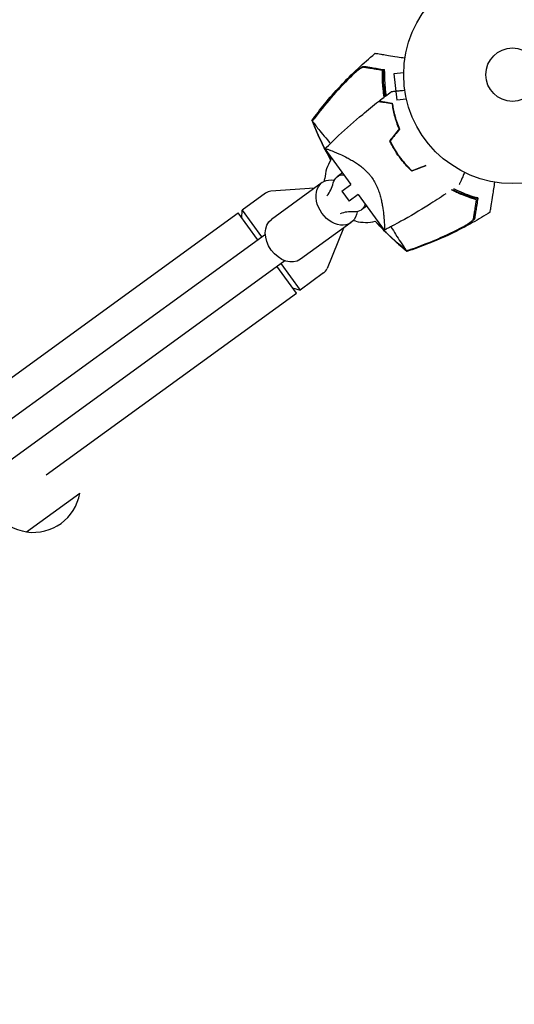
# Model space of a CAD drawing. Units: millimetres. Extents: x -9677 to 9198, y -7721 to 10867.
# Drawn here: x -1694 to -1453, y 6421 to 6900 of the extents above; entities that cross this region are included whole.
import ezdxf

# ---------------------------------------------------------------- set-up
doc = ezdxf.new("R2010")
doc.units = ezdxf.units.MM
doc.header["$LTSCALE"] = 20
doc.linetypes.add('HIDDEN', pattern=[9.525, 6.35, -3.175])
doc.layers.add('2d', color=230, linetype='Continuous')
doc.layers.add('AS-Free_Space_Hatch', color=31, linetype='HIDDEN')

msp = doc.modelspace()

# ---------------------------------------------------------------- hatches: boundary and pattern name
at = {"layer": 'AS-Free_Space_Hatch'}
h = msp.add_hatch(dxfattribs=at)
h.set_pattern_fill('ANSI31', color=256, scale=100)
h.set_pattern_definition([(274.8466, (1313.8, 4770.08), (316.365, 26.825), [])])
edge = h.paths.add_edge_path()
edge.add_arc((1313.8, 4770.08), 500, 0, 360)
edge = h.paths.add_edge_path()
edge.add_line((8543.8, 8048.62), (8043.12, 6651.31))
edge.add_ellipse((6160.34, 7325.96), major_axis=(-2000, 0), ratio=1, start_angle=135.88167, end_angle=160.28619, ccw=False)
edge.add_ellipse((5070.36, 8427.74), major_axis=(-3549.64, 0), ratio=1, start_angle=118.35697, end_angle=135.36203, ccw=False)
edge.add_line((6756.31, 5304.03), (6571.79, 4736.13))
edge.add_ellipse((5620.73, 5045.14), major_axis=(-1000, 0), ratio=1, start_angle=-18, end_angle=162, ccw=False)
edge.add_line((4669.67, 5354.16), (4861.06, 5943.2))
edge.add_ellipse((6784.7, 5318.17), major_axis=(-2022.63, 0), ratio=1, start_angle=308.80332, end_angle=342, ccw=False)
edge.add_ellipse((6457.19, 5725.46), major_axis=(-1500, 0), ratio=1, start_angle=296.98314, end_angle=308.80332, ccw=False)
edge.add_ellipse((5322.87, 7953.31), major_axis=(-1000, 0), ratio=1, start_angle=116.98314, end_angle=160.28619)
edge.add_line((6264.26, 7615.99), (6661.02, 8723.26))
edge.add_ellipse((7602.41, 8385.94), major_axis=(-1000, 0), ratio=1, start_angle=160.28619, end_angle=340.28619, ccw=False)
edge = h.paths.add_edge_path()
edge.add_line((-5683.85, 7547.21), (-4912.9, 6799.3))
edge.add_line((-4912.9, 6799.3), (-4600.6, 6799.3))
edge.add_ellipse((-4600.6, 5799.3), major_axis=(-1000, 0), ratio=1, start_angle=90, end_angle=270, ccw=False)
edge.add_line((-4600.6, 4799.3), (-4912.9, 4799.3))
edge.add_ellipse((-4912.9, 6799.3), major_axis=(-2000, 0), ratio=1, start_angle=45.86954, end_angle=90, ccw=False)
edge.add_line((-6305.49, 5363.79), (-7076.44, 6111.69))
edge.add_ellipse((-6380.15, 6829.45), major_axis=(-1000, 0), ratio=1, start_angle=-134.13046, end_angle=45.86954, ccw=False)
edge = h.paths.add_edge_path()
edge.add_arc((-6137.51, 698.77), 1000, 36, 126)
edge.add_line((-6725.29, 1507.79), (-8215.29, 425.24))
edge.add_arc((-7627.5, -383.77), 1000, 126, 216)
edge.add_line((-8436.52, -971.56), (-8191.94, -1308.19))
edge.add_arc((-7382.92, -720.4), 1000, 216, 306)
edge.add_line((-6795.14, -1529.42), (-5305.14, -446.88))
edge.add_arc((-5892.93, 362.14), 1000, 306, 396)
edge.add_line((-5083.91, 949.93), (-5328.49, 1286.56))

# ---------------------------------------------------------------- linework, layer by layer
at = {"layer": '2d'}
for p, q in [((-1506.79, 6874.32), (-1511.57, 6873.82)), ((-1511.57, 6873.82), (-1510.21, 6860.89)), ((-1506.75, 6875.79), (-1506.75, 6875.84)), ((-1506.75, 6875.84), (-1506.75, 6875.84)), ((-1505.44, 6861.39), (-1510.21, 6860.89)), ((-1505.08, 6859.92), (-1505.09, 6859.97)), ((-1505.08, 6859.92), (-1505.07, 6859.92)), ((-1545.14, 6837.28), (-1532.5, 6819.89)), ((-1536.62, 6825.55), (-1539.16, 6823.71)), ((-1524.37, 6825.8), (-1524.37, 6825.8)), ((-1546.52, 6820.83), (-1571.18, 6802.91)), ((-1550.3, 6818.08), (-1571.46, 6816.6)), ((-1536.87, 6816.71), (-1532.47, 6819.91)), ((-1536.87, 6816.71), (-1533.34, 6811.86)), ((-1574.05, 6815.66), (-1585.47, 6807.36)), ((-1528.94, 6815.06), (-1533.34, 6811.86)), ((-1528.98, 6815.03), (-1516.34, 6797.63)), ((-1585.53, 6803.55), (-1585.47, 6807.36)), ((-1585.47, 6807.36), (-1576.06, 6794.42)), ((-1524.86, 6809.37), (-1527.4, 6807.53)), ((-1709.2, 6717.65), (-1587.41, 6806.14)), ((-1577.92, 6793.07), (-1587.41, 6806.14)), ((-1532.41, 6801.41), (-1557.08, 6783.49)), ((-1536.19, 6798.67), (-1544.14, 6779)), ((-1930.07, 6537.22), (-1574.16, 6795.8)), ((-1920.66, 6524.28), (-1564.75, 6782.86)), ((-1559.02, 6767.06), (-1568.51, 6780.13)), ((-1566.66, 6781.47), (-1557.26, 6768.53)), ((-1545.83, 6776.83), (-1557.26, 6768.53)), ((-1560.9, 6769.65), (-1557.26, 6768.53)), ((-1680.81, 6678.58), (-1559.02, 6767.06)), ((-1690.37, 6650.79), (-1664.48, 6669.6))]:
    msp.add_line(p, q, dxfattribs=at)
for radius in [53, 13]:
    msp.add_circle((-1453.8, 6873.36), radius, dxfattribs=at)
for centre, radius, start, end in [((-1455.56, 6872.08), 61.11, 183.0637, 188.7934), ((-1455.56, 6872.08), 61.11, 191.3828, 191.5957), ((-1455.56, 6872.08), 61.11, 206.0956, 206.3028), ((-1525.25, 6821.45), 20, 148.6894, 176.2082), ((-1550.19, 6823.1), 5, 340.6606, 356.2082), ((-1571.11, 6811.62), 5, 94, 126), ((-1455.56, 6872.08), 61.11, 243.2066, 248.9363), ((-1531.38, 6797.21), 5, 75.7918, 91.3394), ((-1525.25, 6821.45), 20, 255.7918, 283.2877), ((-1548.77, 6780.87), 5, 306, 338), ((-1687.14, 6673.56), 23, 261.9208, 350.0792), ((-1687.23, 6673.68), 23, 216, 262.4387)]:
    msp.add_arc(centre, radius, start, end, dxfattribs=at)
at = {"layer": '2d', "extrusion": (0, 0, -1)}
for centre, major_axis, ratio, start_param, end_param in [((-1539.46, 6811.12), (-7.05, 9.71), 0.735474, -1.570796, 0.663661), ((-1533.28, 6815.62), (-5.88, 8.09), 0.677553, -0.519636, 0.481174), ((-1539.46, 6811.12), (7.05, -9.71), 0.735474, -0.663661, 1.570796), ((-1533.28, 6815.62), (5.88, -8.09), 0.677553, -0.481174, 0.519636), ((-1564.13, 6793.2), (-7.05, 9.71), 0.735474, -1.570796, 0), ((-1564.13, 6793.2), (7.05, -9.71), 0.735474, 0, 1.570796)]:
    msp.add_ellipse(centre, major_axis=major_axis, ratio=ratio, start_param=start_param, end_param=end_param, dxfattribs=at)
at = {"layer": '2d'}
for centre, major_axis, start_param, end_param in [((-1562.63, 6834.54), (16.17, -22.26), 0.168974, 0.519636), ((-1524.35, 6781.86), (-16.17, 22.26), -0.519636, -0.168974)]:
    msp.add_ellipse(centre, major_axis=major_axis, ratio=0.677553, start_param=start_param, end_param=end_param, dxfattribs=at)
for points, knots in [([(-1551.53, 6851.04), (-1549.56, 6853.73), (-1547.52, 6856.37), (-1542.9, 6862), (-1540.3, 6864.97), (-1534.84, 6870.8), (-1531.98, 6873.65), (-1526.36, 6878.91), (-1523.61, 6881.33), (-1520.79, 6883.66)], [0, 0, 0, 0, 10.004103, 10.004103, 21.847159, 21.847159, 33.967853, 33.967853, 44.950397, 44.950397, 44.950397, 44.950397]), ([(-1506.2, 6881.35), (-1507.48, 6881.55), (-1508.71, 6881.74), (-1513.11, 6882.44), (-1515.6, 6882.84), (-1517.54, 6883.14), (-1517.77, 6883.18), (-1519.1, 6883.39), (-1519.96, 6883.53), (-1520.65, 6883.63), (-1520.77, 6883.65), (-1520.78, 6883.66), (-1520.79, 6883.66), (-1520.79, 6883.66)], [6.729787, 6.729787, 6.729787, 6.729787, 11.883672, 11.883672, 26.347967, 26.347967, 30.149599, 30.149599, 67.492722, 67.492722, 86.455243, 86.455243, 87.454554, 87.454554, 87.454554, 87.454554]), ([(-1531.57, 6873.38), (-1534.81, 6870.22), (-1537.93, 6866.94), (-1543.91, 6860.16), (-1546.78, 6856.67), (-1549.53, 6853.07)], [0.01319017, 0.01319017, 0.01319017, 0.01319017, 0.02674724, 0.02674724, 0.04030431, 0.04030431, 0.04030431, 0.04030431]), ([(-1533.62, 6871.51), (-1533.24, 6871.9), (-1532.86, 6872.27), (-1532.1, 6873), (-1531.73, 6873.36), (-1531.16, 6873.88), (-1530.97, 6874.05), (-1530.6, 6874.38), (-1530.41, 6874.55), (-1529.87, 6875.02), (-1529.52, 6875.32), (-1528.83, 6875.87), (-1528.5, 6876.13), (-1527.88, 6876.59), (-1527.59, 6876.79), (-1527.19, 6877.03), (-1527.07, 6877.1), (-1526.83, 6877.23), (-1526.73, 6877.28), (-1526.53, 6877.36), (-1526.44, 6877.39), (-1526.29, 6877.42), (-1526.22, 6877.43), (-1526.16, 6877.42)], [0, 0, 0, 0, 0.00159552, 0.00159552, 0.00319103, 0.00319103, 0.00398879, 0.00398879, 0.00478655, 0.00478655, 0.00638206, 0.00638206, 0.00797758, 0.00797758, 0.0095731, 0.0095731, 0.01037086, 0.01037086, 0.01116861, 0.01116861, 0.01196637, 0.01196637, 0.01276413, 0.01276413, 0.01276413, 0.01276413]), ([(-1526.41, 6876.95), (-1526.59, 6876.98), (-1526.86, 6876.9), (-1527.39, 6876.64), (-1527.58, 6876.53), (-1527.99, 6876.27), (-1528.21, 6876.13), (-1528.67, 6875.8), (-1528.91, 6875.62), (-1529.41, 6875.23), (-1529.67, 6875.03), (-1530.19, 6874.59), (-1530.47, 6874.36), (-1531.02, 6873.88), (-1531.29, 6873.64), (-1531.57, 6873.38)], [0, 0, 0, 0, 0.002414744, 0.002414744, 0.003622115, 0.003622115, 0.004829487, 0.004829487, 0.006036859, 0.006036859, 0.007244231, 0.007244231, 0.008451603, 0.008451603, 0.009658974, 0.009658974, 0.009658974, 0.009658974]), ([(-1517.11, 6875.48), (-1517.7, 6875.57), (-1518.27, 6875.66), (-1519.36, 6875.84), (-1519.88, 6875.92), (-1521.38, 6876.16), (-1522.28, 6876.3), (-1523.46, 6876.49), (-1523.83, 6876.55), (-1524.51, 6876.65), (-1524.82, 6876.7), (-1525.35, 6876.79), (-1525.58, 6876.82), (-1526.02, 6876.89), (-1526.22, 6876.92), (-1526.41, 6876.95)], [-0.00089877, -0.00089877, -0.00089877, -0.00089877, 0.00172126, 0.00172126, 0.0043413, 0.0043413, 0.00958136, 0.00958136, 0.0122014, 0.0122014, 0.01482143, 0.01482143, 0.01744147, 0.01744147, 0.0200615, 0.0200615, 0.0200615, 0.0200615]), ([(-1526.16, 6877.42), (-1525.98, 6877.39), (-1525.78, 6877.36), (-1525.46, 6877.31), (-1525.35, 6877.29), (-1525.12, 6877.26), (-1525.01, 6877.24), (-1524.64, 6877.18), (-1524.35, 6877.13), (-1523.7, 6877.03), (-1523.34, 6876.97), (-1522.17, 6876.79), (-1521.27, 6876.65), (-1519.28, 6876.33), (-1518.18, 6876.16), (-1516.99, 6875.97)], [0.00707129, 0.00707129, 0.00707129, 0.00707129, 0.00975721, 0.00975721, 0.01110017, 0.01110017, 0.01244312, 0.01244312, 0.01512904, 0.01512904, 0.01781496, 0.01781496, 0.02318679, 0.02318679, 0.02855862, 0.02855862, 0.02855862, 0.02855862]), ([(-1516.3, 6862.48), (-1516.51, 6863.76), (-1516.68, 6865.02), (-1516.9, 6867.08), (-1516.97, 6867.89), (-1517.07, 6869.49), (-1517.11, 6870.29), (-1517.18, 6872.61), (-1517.17, 6874.09), (-1517.11, 6875.48)], [0.14268277, 0.14268277, 0.14268277, 0.14268277, 0.14699625, 0.14699625, 0.14983576, 0.14983576, 0.15267527, 0.15267527, 0.1583543, 0.1583543, 0.1583543, 0.1583543]), ([(-1516.58, 6868.82), (-1516.6, 6869.25), (-1516.62, 6869.7), (-1516.65, 6870.61), (-1516.66, 6871.07), (-1516.66, 6871.95), (-1516.65, 6872.37), (-1516.64, 6873.14), (-1516.62, 6873.5), (-1516.59, 6874.13), (-1516.58, 6874.42), (-1516.54, 6874.94), (-1516.52, 6875.17), (-1516.49, 6875.52), (-1516.47, 6875.66), (-1516.45, 6875.84), (-1516.44, 6875.88), (-1516.43, 6875.88), (-1516.43, 6875.88), (-1516.43, 6875.88), (-1516.43, 6875.88)], [32.119016, 32.119016, 32.119016, 32.119016, 33.428531, 33.428531, 34.764196, 34.764196, 36.09986, 36.09986, 37.435524, 37.435524, 38.757077, 38.757077, 40.07863, 40.07863, 41.400183, 41.400183, 42.721735, 42.721735, 42.721735, 42.733297, 42.733297, 42.733297, 42.733297]), ([(-1516.11, 6874.93), (-1516.16, 6873.52), (-1516.16, 6872.06), (-1516.05, 6869.05), (-1515.94, 6867.5), (-1515.67, 6865.11), (-1515.56, 6864.31), (-1515.42, 6863.38), (-1515.4, 6863.28), (-1515.39, 6863.17)], [0.05966815, 0.05966815, 0.05966815, 0.05966815, 0.0651412, 0.0651412, 0.07061424, 0.07061424, 0.07335077, 0.07335077, 0.07371105, 0.07371105, 0.07371105, 0.07371105]), ([(-1549.64, 6853.11), (-1547.17, 6856.35), (-1544.61, 6859.5), (-1539.26, 6865.64), (-1536.49, 6868.63), (-1533.62, 6871.51)], [0.00444781, 0.00444781, 0.00444781, 0.00444781, 0.01664825, 0.01664825, 0.02884868, 0.02884868, 0.02884868, 0.02884868]), ([(-1512.72, 6865.18), (-1512.72, 6865.18), (-1512.71, 6865.18), (-1512.69, 6865.18), (-1512.68, 6865.18), (-1512.66, 6865.18), (-1512.65, 6865.18), (-1512.61, 6865.19), (-1512.54, 6865.19), (-1512.43, 6865.21), (-1512.31, 6865.22), (-1512.24, 6865.23), (-1511.85, 6865.27), (-1511.41, 6865.31), (-1510.35, 6865.42), (-1509.74, 6865.49), (-1508.7, 6865.6), (-1508.34, 6865.64), (-1507.59, 6865.71), (-1507.2, 6865.76), (-1506.62, 6865.82), (-1506.45, 6865.83), (-1506.27, 6865.85)], [0.03029254, 0.03029254, 0.03029254, 0.03029254, 0.03788491, 0.03788491, 0.0416811, 0.0416811, 0.04263015, 0.04263015, 0.0435792, 0.04452824, 0.04452824, 0.04547729, 0.04547729, 0.04927348, 0.04927348, 0.05306967, 0.05306967, 0.05496776, 0.05496776, 0.05686586, 0.05686586, 0.05768808, 0.05768808, 0.05768808, 0.05768808]), ([(-1545.13, 6837.29), (-1542.95, 6839.46), (-1540.74, 6841.59), (-1534.68, 6847.24), (-1530.77, 6850.71), (-1524.22, 6856.21), (-1521.63, 6858.31), (-1519.01, 6860.37)], [0.016068, 0.016068, 0.016068, 0.016068, 9.233301, 9.233301, 24.884099, 24.884099, 34.885434, 34.885434, 34.885434, 34.885434]), ([(-1519.01, 6860.37), (-1519.01, 6860.37), (-1519.01, 6860.37), (-1519, 6860.37), (-1519, 6860.37), (-1518.98, 6860.36), (-1518.98, 6860.36), (-1518.96, 6860.36), (-1518.96, 6860.36), (-1518.95, 6860.36), (-1518.95, 6860.36), (-1518.88, 6860.35), (-1518.74, 6860.32), (-1518.39, 6860.27), (-1518.26, 6860.25), (-1517.94, 6860.2), (-1517.76, 6860.17), (-1517.18, 6860.08), (-1516.73, 6860.01), (-1515.2, 6859.76), (-1513.96, 6859.57), (-1512.54, 6859.34)], [0.02748902, 0.02748902, 0.02748902, 0.02748902, 0.03088582, 0.03088582, 0.03431758, 0.03431758, 0.03603346, 0.03603346, 0.0368914, 0.0368914, 0.03774934, 0.03774934, 0.0411811, 0.0411811, 0.04289698, 0.04289698, 0.04461285, 0.04461285, 0.04804461, 0.04804461, 0.05490813, 0.05490813, 0.05490813, 0.05490813]), ([(-1518.78, 6860.55), (-1518.78, 6860.55), (-1518.78, 6860.55), (-1518.77, 6860.55), (-1518.77, 6860.54), (-1518.75, 6860.54), (-1518.75, 6860.54), (-1518.74, 6860.54), (-1518.73, 6860.54), (-1518.72, 6860.54), (-1518.72, 6860.54), (-1518.66, 6860.53), (-1518.52, 6860.51), (-1518.18, 6860.45), (-1518.04, 6860.43), (-1517.73, 6860.38), (-1517.56, 6860.35), (-1516.98, 6860.26), (-1516.53, 6860.19), (-1515.01, 6859.95), (-1513.78, 6859.75), (-1512.36, 6859.53)], [0.0274582, 0.0274582, 0.0274582, 0.0274582, 0.03088331, 0.03088331, 0.03430842, 0.03430842, 0.03602097, 0.03602097, 0.03687725, 0.03687725, 0.03773353, 0.03773353, 0.04115863, 0.04115863, 0.04287119, 0.04287119, 0.04458374, 0.04458374, 0.04800885, 0.04800885, 0.05485906, 0.05485906, 0.05485906, 0.05485906]), ([(-1512.54, 6859.34), (-1512.42, 6858.49), (-1512.26, 6857.57), (-1511.88, 6855.65), (-1511.65, 6854.64), (-1511.09, 6852.53), (-1510.76, 6851.43), (-1510, 6849.2), (-1509.57, 6848.06), (-1509.08, 6846.91)], [0, 0, 0, 0, 0.0039809, 0.0039809, 0.00796179, 0.00796179, 0.01194269, 0.01194269, 0.01592358, 0.01592358, 0.01592358, 0.01592358]), ([(-1512.36, 6859.53), (-1512.24, 6858.66), (-1512.09, 6857.74), (-1511.71, 6855.78), (-1511.47, 6854.75), (-1511.05, 6853.14), (-1510.89, 6852.59), (-1510.56, 6851.47), (-1510.38, 6850.91), (-1509.79, 6849.2), (-1509.35, 6848.05), (-1508.85, 6846.87)], [0, 0, 0, 0, 0.00404768, 0.00404768, 0.00809536, 0.00809536, 0.0101192, 0.0101192, 0.01214304, 0.01214304, 0.01619072, 0.01619072, 0.01619072, 0.01619072]), ([(-1551.53, 6851.04), (-1551.53, 6851.04), (-1551.53, 6851.04), (-1551.53, 6851.02), (-1551.5, 6851), (-1551.47, 6850.95), (-1551.44, 6850.92), (-1551.41, 6850.87), (-1551.37, 6850.82)], [271.498648, 271.498648, 271.498648, 271.498648, 272.229761, 272.229761, 275.216935, 275.216935, 275.216935, 277.665854, 277.665854, 277.665854, 277.665854]), ([(-1551.25, 6850.78), (-1551.23, 6850.75), (-1551.2, 6850.72), (-1551.07, 6850.57), (-1550.95, 6850.42), (-1550.75, 6850.17), (-1550.68, 6850.09), (-1550.51, 6849.85), (-1550.37, 6849.65), (-1549.83, 6848.9), (-1549.33, 6848.2), (-1548.02, 6846.51), (-1547.22, 6845.5), (-1545.31, 6843.21), (-1544.22, 6841.94), (-1542.83, 6840.36), (-1542.64, 6840.14), (-1542.44, 6839.92)], [1.96028, 1.96028, 1.96028, 1.96028, 3.190186, 3.190186, 7.024886, 7.024886, 9.023491, 9.023491, 13.155827, 13.155827, 22.779664, 22.779664, 32.841369, 32.841369, 43.021175, 43.021175, 44.60495, 44.60495, 44.60495, 44.60495]), ([(-1508.92, 6833.31), (-1509.84, 6834.58), (-1510.69, 6835.88), (-1511.86, 6837.86), (-1512.24, 6838.52), (-1512.95, 6839.87), (-1513.29, 6840.55), (-1513.61, 6841.22)], [0.009318793, 0.009318793, 0.009318793, 0.009318793, 0.013978791, 0.013978791, 0.016308789, 0.016308789, 0.018638788, 0.018638788, 0.018638788, 0.018638788]), ([(-1508.76, 6833.43), (-1509.67, 6834.68), (-1510.5, 6835.95), (-1511.65, 6837.89), (-1512.02, 6838.55), (-1512.73, 6839.87), (-1513.06, 6840.53), (-1513.38, 6841.2)], [0.009150117, 0.009150117, 0.009150117, 0.009150117, 0.013725915, 0.013725915, 0.016013815, 0.016013815, 0.018301714, 0.018301714, 0.018301714, 0.018301714]), ([(-1545.14, 6837.28), (-1545.14, 6837.28), (-1545.14, 6837.28), (-1545.14, 6837.28), (-1545.14, 6837.28), (-1545.12, 6837.3), (-1545.11, 6837.32), (-1545.05, 6837.34), (-1545.01, 6837.34), (-1544.91, 6837.33), (-1544.85, 6837.32), (-1544.48, 6837.25), (-1544, 6837.1), (-1543.19, 6836.82), (-1543.02, 6836.76), (-1542.66, 6836.63), (-1542.47, 6836.56), (-1541.88, 6836.34), (-1541.45, 6836.17), (-1540.53, 6835.8), (-1540.04, 6835.6), (-1539.27, 6835.27), (-1539, 6835.15), (-1538.45, 6834.92), (-1538.18, 6834.79), (-1536.76, 6834.16), (-1535.55, 6833.58), (-1533.63, 6832.58), (-1532.97, 6832.22), (-1531.63, 6831.45), (-1530.95, 6831.04), (-1529.59, 6830.17), (-1528.9, 6829.7), (-1527.53, 6828.68), (-1526.84, 6828.13), (-1525.5, 6826.95), (-1524.85, 6826.32), (-1523.92, 6825.31), (-1523.61, 6824.96), (-1523.16, 6824.42), (-1523.02, 6824.23), (-1522.73, 6823.86), (-1522.59, 6823.67), (-1522.45, 6823.48)], [0.13373733, 0.13373733, 0.13373733, 0.13373733, 0.13375945, 0.13375945, 0.13515596, 0.13515596, 0.13655247, 0.13655247, 0.13794899, 0.13794899, 0.1393455, 0.1393455, 0.14493156, 0.14493156, 0.14632808, 0.14632808, 0.14772459, 0.14772459, 0.15051762, 0.15051762, 0.15331065, 0.15331065, 0.15470716, 0.15470716, 0.15610368, 0.15610368, 0.16168974, 0.16168974, 0.16448277, 0.16448277, 0.16727579, 0.16727579, 0.17006882, 0.17006882, 0.17286185, 0.17286185, 0.17565488, 0.17565488, 0.1770514, 0.1770514, 0.17774965, 0.17774965, 0.17844791, 0.17844791, 0.17844791, 0.17844791]), ([(-1502.85, 6826.4), (-1503.94, 6827.43), (-1504.99, 6828.52), (-1506.51, 6830.25), (-1507.01, 6830.84), (-1507.74, 6831.75), (-1507.98, 6832.05), (-1508.45, 6832.68), (-1508.69, 6832.99), (-1508.92, 6833.31)], [0, 0, 0, 0, 0.004659396, 0.004659396, 0.006989095, 0.006989095, 0.008153944, 0.008153944, 0.009318793, 0.009318793, 0.009318793, 0.009318793]), ([(-1502.8, 6826.64), (-1503.87, 6827.65), (-1504.9, 6828.72), (-1506.39, 6830.42), (-1506.88, 6831), (-1507.6, 6831.89), (-1507.83, 6832.19), (-1508.3, 6832.81), (-1508.53, 6833.12), (-1508.76, 6833.43)], [0, 0, 0, 0, 0.004575061, 0.004575061, 0.006862592, 0.006862592, 0.008006357, 0.008006357, 0.009150122, 0.009150122, 0.009150122, 0.009150122]), ([(-1477.15, 6825.78), (-1477.23, 6825.61), (-1477.3, 6825.45), (-1477.7, 6824.55), (-1478.01, 6823.86), (-1478.57, 6822.59), (-1478.82, 6822.02), (-1479.15, 6821.28), (-1479.26, 6821.05), (-1479.43, 6820.66), (-1479.51, 6820.49), (-1479.63, 6820.21), (-1479.68, 6820.1), (-1479.73, 6819.98), (-1479.75, 6819.95), (-1479.76, 6819.91), (-1479.77, 6819.9), (-1479.78, 6819.89), (-1479.78, 6819.88), (-1479.79, 6819.86), (-1479.79, 6819.85), (-1479.79, 6819.85)], [0.00295147, 0.00295147, 0.00295147, 0.00295147, 0.00378657, 0.00378657, 0.00757315, 0.00757315, 0.01135972, 0.01135972, 0.013253, 0.013253, 0.01514629, 0.01514629, 0.01703958, 0.01703958, 0.01798622, 0.01798622, 0.01893286, 0.01893286, 0.02271944, 0.02271944, 0.03029258, 0.03029258, 0.03029258, 0.03029258]), ([(-1522.45, 6823.48), (-1521.89, 6822.72), (-1521.4, 6821.94), (-1520.72, 6820.74), (-1520.51, 6820.33), (-1520.11, 6819.52), (-1519.92, 6819.1), (-1519.39, 6817.87), (-1519.08, 6817.05), (-1518.54, 6815.44), (-1518.3, 6814.64), (-1517.89, 6813.06), (-1517.71, 6812.28), (-1517.39, 6810.78), (-1517.26, 6810.05), (-1516.9, 6807.92), (-1516.72, 6806.59), (-1516.55, 6805.04), (-1516.52, 6804.73), (-1516.46, 6804.14), (-1516.44, 6803.85), (-1516.36, 6803.01), (-1516.32, 6802.49), (-1516.22, 6801.01), (-1516.18, 6800.17), (-1516.16, 6799.31), (-1516.16, 6799.15), (-1516.16, 6798.85), (-1516.16, 6798.71), (-1516.17, 6798.34), (-1516.18, 6798.13), (-1516.22, 6797.83), (-1516.24, 6797.73), (-1516.29, 6797.66), (-1516.31, 6797.65), (-1516.33, 6797.64), (-1516.34, 6797.64), (-1516.34, 6797.64), (-1516.34, 6797.64), (-1516.34, 6797.64)], [0, 0, 0, 0, 0.00278347, 0.00278347, 0.0041752, 0.0041752, 0.00556694, 0.00556694, 0.0083504, 0.0083504, 0.01113387, 0.01113387, 0.01391734, 0.01391734, 0.01670081, 0.01670081, 0.02226775, 0.02226775, 0.02365948, 0.02365948, 0.02505121, 0.02505121, 0.02783468, 0.02783468, 0.03340162, 0.03340162, 0.03479335, 0.03479335, 0.03618509, 0.03618509, 0.03896855, 0.03896855, 0.04175202, 0.04175202, 0.04314376, 0.04314376, 0.04453549, 0.04453549, 0.04453807, 0.04453807, 0.04453807, 0.04453807]), ([(-1464.71, 6806.47), (-1464.71, 6806.47), (-1464.7, 6806.5), (-1464.67, 6806.71), (-1464.62, 6807.04), (-1464.49, 6807.85), (-1464.43, 6808.22), (-1464.33, 6808.84), (-1464.3, 6809.03), (-1464.22, 6809.51), (-1464.17, 6809.85), (-1463.89, 6811.6), (-1463.66, 6813.07), (-1463.1, 6816.63), (-1462.76, 6818.73), (-1462.4, 6821.06)], [68.15053, 68.15053, 68.15053, 68.15053, 74.539557, 74.539557, 90.05801, 90.05801, 99.886322, 99.886322, 103.926784, 103.926784, 109.747848, 109.747848, 119.486262, 119.486262, 129.803735, 129.803735, 129.803735, 129.803735]), ([(-1471.35, 6812.49), (-1472.7, 6812.87), (-1474.1, 6813.32), (-1476.97, 6814.34), (-1478.43, 6814.92), (-1480.66, 6815.91), (-1481.41, 6816.26), (-1482.6, 6816.84), (-1483.03, 6817.06), (-1483.46, 6817.29)], [0.06748992, 0.06748992, 0.06748992, 0.06748992, 0.07316895, 0.07316895, 0.07884797, 0.07884797, 0.08168748, 0.08168748, 0.08330906, 0.08330906, 0.08330906, 0.08330906]), ([(-1482.52, 6817.94), (-1481.71, 6817.52), (-1480.89, 6817.13), (-1478.63, 6816.1), (-1477.17, 6815.51), (-1474.3, 6814.45), (-1472.91, 6814), (-1471.56, 6813.61)], [0.13307888, 0.13307888, 0.13307888, 0.13307888, 0.13610407, 0.13610407, 0.14154599, 0.14154599, 0.14698792, 0.14698792, 0.14698792, 0.14698792]), ([(-1486.31, 6815.35), (-1489.08, 6813.5), (-1491.88, 6811.68), (-1499.13, 6807.16), (-1503.63, 6804.51), (-1509.54, 6801.24), (-1510.89, 6800.5), (-1512.93, 6799.42), (-1513.61, 6799.06), (-1514.63, 6798.52), (-1514.97, 6798.34), (-1515.49, 6798.08), (-1515.66, 6797.99), (-1515.91, 6797.86), (-1516, 6797.81), (-1516.13, 6797.75), (-1516.17, 6797.73), (-1516.23, 6797.69), (-1516.25, 6797.68), (-1516.29, 6797.66), (-1516.3, 6797.66), (-1516.31, 6797.65), (-1516.32, 6797.65), (-1516.32, 6797.65)], [0, 0, 0, 0, 10.001335, 10.001335, 25.652133, 25.652133, 30.268367, 30.268367, 32.576984, 32.576984, 33.731356, 33.731356, 34.308549, 34.308549, 34.597147, 34.597147, 34.741446, 34.741446, 34.813595, 34.813595, 34.84967, 34.84967, 34.862298, 34.862298, 34.862298, 34.862298]), ([(-1470.76, 6813.02), (-1470.76, 6813.02), (-1470.76, 6813.02), (-1470.76, 6813.02), (-1470.76, 6813.01), (-1470.8, 6813.01), (-1470.98, 6813.04), (-1471.11, 6813.07), (-1471.46, 6813.15), (-1471.68, 6813.2), (-1472.19, 6813.33), (-1472.47, 6813.4), (-1473.08, 6813.57), (-1473.42, 6813.67), (-1474.17, 6813.89), (-1474.57, 6814.02), (-1475.4, 6814.29), (-1475.83, 6814.44), (-1476.69, 6814.74), (-1477.11, 6814.9), (-1477.52, 6815.06)], [42.710173, 42.710173, 42.710173, 42.710173, 42.721735, 42.721735, 42.721735, 44.043288, 44.043288, 45.364841, 45.364841, 46.686393, 46.686393, 48.007946, 48.007946, 49.343611, 49.343611, 50.679275, 50.679275, 52.014939, 52.014939, 53.324454, 53.324454, 53.324454, 53.324454]), ([(-1472.82, 6803.19), (-1472.79, 6803.38), (-1472.76, 6803.58), (-1472.69, 6804.02), (-1472.65, 6804.24), (-1472.57, 6804.78), (-1472.52, 6805.08), (-1472.44, 6805.59), (-1472.41, 6805.77), (-1472.35, 6806.13), (-1472.32, 6806.33), (-1472.17, 6807.32), (-1472.02, 6808.22), (-1471.79, 6809.72), (-1471.7, 6810.24), (-1471.53, 6811.33), (-1471.44, 6811.9), (-1471.35, 6812.49)], [0.00809485, 0.00809485, 0.00809485, 0.00809485, 0.01071053, 0.01071053, 0.01332621, 0.01332621, 0.01594188, 0.01594188, 0.01724972, 0.01724972, 0.01855756, 0.01855756, 0.02378892, 0.02378892, 0.02640459, 0.02640459, 0.02902027, 0.02902027, 0.02902027, 0.02902027]), ([(-1470.85, 6812.46), (-1471.03, 6811.27), (-1471.21, 6810.17), (-1471.52, 6808.17), (-1471.67, 6807.27), (-1471.85, 6806.1), (-1471.91, 6805.74), (-1472.01, 6805.1), (-1472.06, 6804.81), (-1472.12, 6804.44), (-1472.13, 6804.32), (-1472.17, 6804.1), (-1472.22, 6803.76), (-1472.27, 6803.47), (-1472.3, 6803.28)], [0.00044761, 0.00044761, 0.00044761, 0.00044761, 0.00583385, 0.00583385, 0.0112201, 0.0112201, 0.01391322, 0.01391322, 0.01660634, 0.01660634, 0.0179529, 0.0179529, 0.01929947, 0.02199259, 0.02199259, 0.02199259, 0.02199259]), ([(-1464.71, 6806.47), (-1467.52, 6804.68), (-1470.38, 6802.97), (-1476.8, 6799.37), (-1480.39, 6797.52), (-1487.68, 6794.06), (-1491.39, 6792.44), (-1498.47, 6789.64), (-1501.83, 6788.42), (-1505.23, 6787.31)], [0, 0, 0, 0, 10.003757, 10.003757, 22.094247, 22.094247, 34.223002, 34.223002, 44.953212, 44.953212, 44.953212, 44.953212]), ([(-1505.24, 6787.31), (-1507.33, 6789.07), (-1509.41, 6790.89), (-1513.55, 6794.72), (-1515.61, 6796.73), (-1518.65, 6799.84), (-1519.66, 6800.91), (-1520.65, 6801.98)], [0, 0, 0, 0, 8.533675, 8.533675, 17.279843, 17.279843, 21.707199, 21.707199, 21.707199, 21.707199]), ([(-1472.3, 6803.28), (-1472.32, 6803.17), (-1472.4, 6803.04), (-1472.67, 6802.71), (-1472.86, 6802.53), (-1473.33, 6802.13), (-1473.61, 6801.92), (-1474.24, 6801.47), (-1474.58, 6801.23), (-1475.32, 6800.75), (-1475.72, 6800.5), (-1476.55, 6800.01), (-1476.98, 6799.76), (-1477.87, 6799.26), (-1478.33, 6799), (-1479.27, 6798.5), (-1479.74, 6798.26), (-1480.22, 6798.01)], [0, 0, 0, 0, 0.00159546, 0.00159546, 0.00319093, 0.00319093, 0.00478639, 0.00478639, 0.00638186, 0.00638186, 0.00797732, 0.00797732, 0.00957279, 0.00957279, 0.01116825, 0.01116825, 0.01276372, 0.01276372, 0.01276372, 0.01276372]), ([(-1477.81, 6799.38), (-1477.15, 6799.76), (-1476.53, 6800.14), (-1475.67, 6800.68), (-1475.39, 6800.87), (-1474.87, 6801.22), (-1474.62, 6801.4), (-1474.17, 6801.73), (-1473.96, 6801.9), (-1473.59, 6802.21), (-1473.42, 6802.36), (-1473.15, 6802.63), (-1473.04, 6802.76), (-1472.88, 6802.99), (-1472.83, 6803.1), (-1472.82, 6803.19)], [0.00402629, 0.00402629, 0.00402629, 0.00402629, 0.006438858, 0.006438858, 0.007645141, 0.007645141, 0.008851425, 0.008851425, 0.010057709, 0.010057709, 0.011263993, 0.011263993, 0.012470277, 0.012470277, 0.01367656, 0.01367656, 0.01367656, 0.01367656]), ([(-1516.34, 6797.64), (-1516.34, 6797.64), (-1516.34, 6797.64), (-1516.34, 6797.64), (-1516.34, 6797.64), (-1516.34, 6797.64), (-1516.34, 6797.64), (-1516.34, 6797.64), (-1516.34, 6797.64), (-1516.34, 6797.64)], [0, 0, 0, 0, 0.0001380463, 0.0001380463, 0.0004140805, 0.0004140805, 0.0009661931, 0.0009661931, 0.0009684614, 0.0009684614, 0.0009684614, 0.0009684614]), ([(-1512.99, 6799.39), (-1512.2, 6798.05), (-1511.45, 6796.8), (-1509.91, 6794.28), (-1509.13, 6793.07), (-1507.41, 6790.5), (-1506.58, 6789.37), (-1506.07, 6788.68), (-1506.06, 6788.67), (-1505.92, 6788.48), (-1505.85, 6788.38), (-1505.65, 6788.08), (-1505.56, 6787.93), (-1505.44, 6787.75), (-1505.41, 6787.7), (-1505.39, 6787.65)], [119.298679, 119.298679, 119.298679, 119.298679, 124.986527, 124.986527, 131.820078, 131.820078, 141.992223, 141.992223, 142.145333, 142.145333, 144.802533, 144.802533, 148.387893, 148.387893, 149.951129, 149.951129, 149.951129, 149.951129]), ([(-1480.22, 6798.01), (-1483.85, 6796.18), (-1487.55, 6794.46), (-1495.04, 6791.28), (-1498.84, 6789.81), (-1502.68, 6788.46)], [0.01683326, 0.01683326, 0.01683326, 0.01683326, 0.02903503, 0.02903503, 0.0412368, 0.0412368, 0.0412368, 0.0412368]), ([(-1502.67, 6788.59), (-1498.41, 6790.09), (-1494.2, 6791.74), (-1485.9, 6795.34), (-1481.82, 6797.29), (-1477.81, 6799.38)], [0.00034646, 0.00034646, 0.00034646, 0.00034646, 0.01390433, 0.01390433, 0.0274622, 0.0274622, 0.0274622, 0.0274622]), ([(-1502.68, 6788.46), (-1503.2, 6788.28), (-1503.73, 6788.1), (-1504.64, 6787.79), (-1505.02, 6787.66), (-1505.39, 6787.53)], [53.448624, 53.448624, 53.448624, 53.448624, 55.126731, 55.126731, 56.314227, 56.314227, 56.314227, 56.314227]), ([(-1505.39, 6787.53), (-1505.32, 6787.43), (-1505.27, 6787.36), (-1505.24, 6787.31), (-1505.23, 6787.31), (-1505.23, 6787.31)], [93.444512, 93.444512, 93.444512, 93.444512, 98.274791, 98.274791, 100.286186, 100.286186, 100.286186, 100.286186])]:
    msp.add_open_spline(points, degree=3, knots=knots, dxfattribs=at)
for points in [[(-1516.99, 6875.97), (-1516.69, 6875.92), (-1516.39, 6875.87), (-1516.08, 6875.82)], [(-1516.11, 6874.93), (-1516.1, 6875.23), (-1516.09, 6875.53), (-1516.08, 6875.82)], [(-1518.78, 6860.55), (-1516.78, 6862.11), (-1514.76, 6863.66), (-1512.72, 6865.18)], [(-1515.8, 6859.86), (-1515.82, 6859.93), (-1515.83, 6860.01), (-1515.85, 6860.08)], [(-1514.78, 6859.91), (-1514.77, 6859.84), (-1514.75, 6859.76), (-1514.74, 6859.69)], [(-1551.37, 6850.82), (-1550.8, 6851.57), (-1550.23, 6852.34), (-1549.64, 6853.11)], [(-1551.37, 6850.82), (-1551.01, 6849.92), (-1550.65, 6849.03), (-1550.28, 6848.14)], [(-1549.53, 6853.07), (-1550.11, 6852.31), (-1550.68, 6851.55), (-1551.25, 6850.78)], [(-1550.17, 6848.1), (-1550.54, 6848.99), (-1550.9, 6849.89), (-1551.25, 6850.78)], [(-1550.28, 6848.14), (-1547.94, 6842.55), (-1545.29, 6837.12), (-1542.33, 6831.84)], [(-1542.29, 6831.82), (-1545.21, 6837.07), (-1547.84, 6842.5), (-1550.17, 6848.1)], [(-1509.08, 6846.91), (-1510.59, 6845.01), (-1512.11, 6843.11), (-1513.61, 6841.22)], [(-1508.85, 6846.87), (-1510.36, 6844.98), (-1511.87, 6843.08), (-1513.38, 6841.2)], [(-1510.54, 6844.75), (-1510.57, 6844.82), (-1510.61, 6844.88), (-1510.64, 6844.95)], [(-1509.95, 6845.82), (-1509.92, 6845.75), (-1509.88, 6845.68), (-1509.85, 6845.62)], [(-1545.14, 6837.28), (-1545.14, 6837.28), (-1545.14, 6837.28), (-1545.14, 6837.28)], [(-1496.04, 6828.96), (-1498.32, 6828.11), (-1500.58, 6827.25), (-1502.85, 6826.4)], [(-1496, 6829.19), (-1498.27, 6828.34), (-1500.54, 6827.48), (-1502.8, 6826.64)], [(-1470.7, 6813.37), (-1470.99, 6813.45), (-1471.27, 6813.53), (-1471.56, 6813.61)], [(-1470.7, 6813.37), (-1470.75, 6813.06), (-1470.8, 6812.76), (-1470.85, 6812.46)], [(-1507.6, 6789.51), (-1512.19, 6793.45), (-1516.55, 6797.62), (-1520.65, 6802.04)], [(-1520.65, 6801.99), (-1516.55, 6797.54), (-1512.2, 6793.34), (-1507.6, 6789.4)], [(-1505.39, 6787.65), (-1506.13, 6788.27), (-1506.87, 6788.89), (-1507.6, 6789.51)], [(-1507.6, 6789.4), (-1506.86, 6788.76), (-1506.12, 6788.14), (-1505.39, 6787.53)], [(-1505.39, 6787.65), (-1504.49, 6787.95), (-1503.59, 6788.26), (-1502.67, 6788.59)]]:
    msp.add_open_spline(points, degree=3, dxfattribs=at)

doc.saveas('drawing.dxf')
